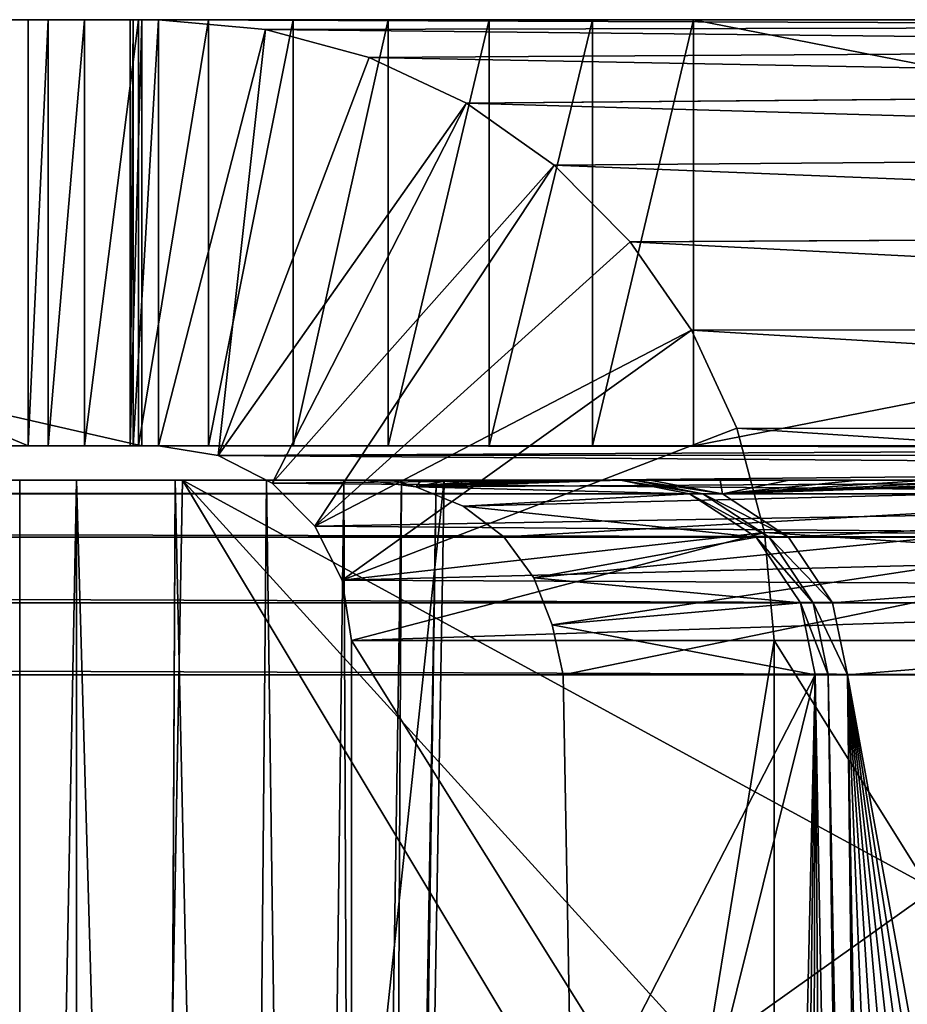
# Model space of a CAD drawing. Units: feet. Extents: x -1.5 to 14.4, y -5 to 2.
# Drawn here: x 13.5 to 13.6, y -1.2 to -1.1 of the extents above; entities that cross this region are included whole.
import ezdxf

# ---------------------------------------------------------------- set-up
doc = ezdxf.new("R2010")
doc.units = ezdxf.units.FT
doc.header["$MEASUREMENT"] = 0
doc.layers.get('0').update_dxf_attribs({"color": 255})
doc.layers.add('AFUWA-3-ARPM', color=4, linetype='Continuous')
doc.layers.add('AFUWA-P', color=2, linetype='Continuous')

# ---------------------------------------------------------------- blocks, each defined once
blk = doc.blocks.new('A$C103C47F7')
at = {"linetype": 'Continuous', "lineweight": 0}
for p, q in [((4.773, 0.65718), (5.05179, 0.65718)), ((5.05179, 0.65718), (4.773, 0.65718)), ((5.05427, 0.65718), (5.05179, 0.65718)), ((5.05179, 0.65718), (5.05427, 0.65718)), ((5.05179, 0.59368), (5.05179, 0.65718)), ((5.05179, 0.65718), (5.05179, 0.59368)), ((5.05427, 0.59368), (5.05427, 0.65718)), ((5.07022, 0.65577), (5.05427, 0.65718)), ((5.05427, 0.65718), (5.29614, 0.65718)), ((5.07022, 0.65577), (5.05427, 0.65718)), ((5.05427, 0.65718), (5.05427, 0.59368)), ((5.05427, 0.65718), (5.29614, 0.65718)), ((5.07022, 0.65577), (5.30912, 0.65627)), ((5.07022, 0.65577), (5.08567, 0.6516)), ((5.08567, 0.6516), (5.07022, 0.65577)), ((5.08567, 0.6516), (5.32351, 0.65306)), ((5.10019, 0.64478), (5.08567, 0.6516)), ((5.10019, 0.64478), (5.08567, 0.6516)), ((5.10019, 0.64478), (5.33875, 0.64684)), ((5.11328, 0.63555), (5.10019, 0.64478)), ((5.11328, 0.63555), (5.10019, 0.64478)), ((5.11328, 0.63555), (5.35322, 0.63748)), ((5.11328, 0.63555), (5.12461, 0.62413)), ((5.11328, 0.63555), (5.12461, 0.62413)), ((5.36582, 0.62541), (5.12461, 0.62413)), ((5.13378, 0.61094), (5.12461, 0.62413)), ((5.13378, 0.61094), (5.12461, 0.62413)), ((5.13378, 0.61094), (5.37589, 0.61127)), ((5.14055, 0.59631), (5.13378, 0.61094)), ((5.13378, 0.61094), (5.14055, 0.59631)), ((5.14261, 0.58856), (5.14055, 0.59631)), ((5.14055, 0.59631), (5.14261, 0.58856)), ((5.38301, 0.59587), (5.14055, 0.59631)), ((4.773, 0.59368), (5.05179, 0.59368)), ((5.05179, 0.59368), (4.773, 0.59368)), ((5.05179, 0.59368), (5.05427, 0.59368)), ((5.05427, 0.59368), (5.05179, 0.59368)), ((5.05427, 0.59368), (5.06316, 0.59226)), ((5.05427, 0.59368), (5.06316, 0.59226)), ((5.06316, 0.59226), (5.07037, 0.58856)), ((5.06316, 0.59226), (5.07037, 0.58856)), ((5.03356, 0.58856), (5.04205, 0.58856)), ((5.04205, 0.58856), (5.03356, 0.58856)), ((5.04205, 0.1484), (5.04205, 0.58856)), ((5.04205, 0.58856), (5.05672, 0.58856)), ((5.04205, 0.58856), (5.04205, 0.1484)), ((5.04205, 0.58856), (5.05672, 0.58856)), ((5.04976, 0.1484), (5.05784, 0.58856)), ((5.04976, 0.1484), (5.05784, 0.58856)), ((5.05634, 0.50707), (5.05672, 0.58856)), ((5.05784, 0.58856), (5.05672, 0.58856)), ((5.05672, 0.58856), (5.05784, 0.58856)), ((5.05784, 0.58856), (5.18296, 0.58856)), ((5.18296, 0.58856), (5.05784, 0.58856))]:
    blk.add_line(p, q, dxfattribs=at)

msp = doc.modelspace()

# ---------------------------------------------------------------- linework, layer by layer
at = {"layer": 'AFUWA-3-ARPM'}
for points in [[(13.50366, -1.125, 20.88212), (13.50366, -1.0615, 20.88212), (13.22487, -1.0615, 20.88212)], [(13.22487, -1.0615, 20.88212), (13.22487, -1.125, 20.88212), (13.50366, -1.125, 20.88212)], [(13.50366, -1.0615, 20.88212), (13.50189, -1.0615, 20.8819), (13.22487, -1.0615, 20.88212)], [(13.28082, -1.0615, 20.45812), (13.22487, -1.0615, 20.88212), (13.50189, -1.0615, 20.8819)], [(13.29933, -1.0615, 20.401), (13.28082, -1.0615, 20.45812), (13.50236, -1.0615, 20.87812)], [(13.50189, -1.0615, 20.8819), (13.50236, -1.0615, 20.87812), (13.28082, -1.0615, 20.45812)], [(13.50236, -1.0615, 20.87812), (13.31472, -1.0615, 20.34288), (13.29933, -1.0615, 20.401)], [(13.32694, -1.0615, 20.28391), (13.31472, -1.0615, 20.34288), (13.50236, -1.0615, 20.87812)], [(13.32694, -1.0615, 20.28391), (13.50236, -1.0615, 20.87812), (13.33593, -1.0615, 20.2242)], [(13.33593, -1.0615, 20.2242), (13.48667, -1.125, 18.99657), (13.33593, -1.125, 20.2242)], [(13.33593, -1.0615, 20.2242), (13.48667, -1.0615, 18.99657), (13.48667, -1.125, 18.99657)], [(13.33593, -1.0615, 20.2242), (13.58592, -1.0615, 18.90875), (13.48667, -1.0615, 18.99657)], [(13.33593, -1.0615, 20.2242), (13.50236, -1.0615, 20.87812), (13.50614, -1.0615, 20.87859)], [(13.50614, -1.0615, 20.87859), (13.58592, -1.0615, 18.90875), (13.33593, -1.0615, 20.2242)], [(13.49509, -1.0615, 18.96692), (13.48964, -1.0615, 18.98176), (13.48667, -1.0615, 18.99657)], [(13.49509, -1.0615, 18.96692), (13.48667, -1.0615, 18.99657), (13.50312, -1.0615, 18.95268)], [(13.5136, -1.0615, 18.93969), (13.48667, -1.0615, 18.99657), (13.52619, -1.0615, 18.92855)], [(13.5136, -1.0615, 18.93969), (13.50312, -1.0615, 18.95268), (13.48667, -1.0615, 18.99657)], [(13.48667, -1.0615, 18.99657), (13.55547, -1.0615, 18.9135), (13.54036, -1.0615, 18.91973)], [(13.52619, -1.0615, 18.92855), (13.48667, -1.0615, 18.99657), (13.54036, -1.0615, 18.91973)], [(13.58592, -1.0615, 18.90875), (13.57086, -1.0615, 18.90989), (13.48667, -1.0615, 18.99657)], [(13.48667, -1.0615, 18.99657), (13.57086, -1.0615, 18.90989), (13.55547, -1.0615, 18.9135)], [(13.48667, -1.125, 18.99657), (13.48964, -1.0615, 18.98176), (13.48964, -1.125, 18.98176)], [(13.48667, -1.125, 18.99657), (13.48667, -1.0615, 18.99657), (13.48964, -1.0615, 18.98176)], [(13.48964, -1.125, 18.98176), (13.48964, -1.0615, 18.98176), (13.49509, -1.0615, 18.96692)], [(13.49509, -1.0615, 18.96692), (13.49509, -1.125, 18.96692), (13.48964, -1.125, 18.98176)], [(13.49509, -1.0615, 18.96692), (13.50312, -1.0615, 18.95268), (13.49509, -1.125, 18.96692)], [(13.50312, -1.125, 18.95268), (13.49509, -1.125, 18.96692), (13.50312, -1.0615, 18.95268)], [(13.50189, -1.125, 20.8819), (13.50189, -1.0615, 20.8819), (13.50366, -1.0615, 20.88212)], [(13.50189, -1.125, 20.8819), (13.50366, -1.0615, 20.88212), (13.50366, -1.125, 20.88212)], [(13.50236, -1.0615, 20.87812), (13.50189, -1.0615, 20.8819), (13.50189, -1.125, 20.8819)], [(13.50236, -1.0615, 20.87812), (13.50189, -1.125, 20.8819), (13.50236, -1.125, 20.87812)], [(13.50614, -1.0615, 20.87859), (13.50236, -1.0615, 20.87812), (13.50236, -1.125, 20.87812)], [(13.50614, -1.0615, 20.87859), (13.50236, -1.125, 20.87812), (13.50614, -1.125, 20.87859)], [(13.5136, -1.0615, 18.93969), (13.50312, -1.125, 18.95268), (13.50312, -1.0615, 18.95268)], [(13.50312, -1.125, 18.95268), (13.5136, -1.0615, 18.93969), (13.5136, -1.125, 18.93969)], [(13.50614, -1.0615, 20.87859), (13.748, -1.0615, 18.90875), (13.58592, -1.0615, 18.90875)], [(13.50614, -1.0615, 20.87859), (13.52208, -1.06291, 20.88055), (13.76099, -1.06242, 18.90929)], [(13.50614, -1.0615, 20.87859), (13.76099, -1.06242, 18.90929), (13.748, -1.0615, 18.90875)], [(13.52208, -1.06291, 20.88055), (13.50614, -1.0615, 20.87859), (13.50614, -1.125, 20.87859)], [(13.5136, -1.125, 18.93969), (13.5136, -1.0615, 18.93969), (13.52619, -1.0615, 18.92855)], [(13.5136, -1.125, 18.93969), (13.52619, -1.0615, 18.92855), (13.52619, -1.125, 18.92855)], [(13.77537, -1.06562, 18.90986), (13.76099, -1.06242, 18.90929), (13.52208, -1.06291, 20.88055)], [(13.54036, -1.125, 18.91973), (13.52619, -1.125, 18.92855), (13.54036, -1.0615, 18.91973)], [(13.52619, -1.0615, 18.92855), (13.54036, -1.0615, 18.91973), (13.52619, -1.125, 18.92855)], [(13.55547, -1.0615, 18.9135), (13.55547, -1.125, 18.9135), (13.54036, -1.125, 18.91973)], [(13.54036, -1.125, 18.91973), (13.54036, -1.0615, 18.91973), (13.55547, -1.0615, 18.9135)], [(13.55547, -1.125, 18.9135), (13.57086, -1.0615, 18.90989), (13.57086, -1.125, 18.90989)], [(13.57086, -1.0615, 18.90989), (13.55547, -1.125, 18.9135), (13.55547, -1.0615, 18.9135)], [(13.57086, -1.0615, 18.90989), (13.58592, -1.0615, 18.90875), (13.57086, -1.125, 18.90989)], [(13.57086, -1.125, 18.90989), (13.58592, -1.0615, 18.90875), (13.58592, -1.125, 18.90875)], [(13.748, -1.09325, 18.90875), (13.58592, -1.0615, 18.90875), (13.748, -1.0615, 18.90875)], [(13.58592, -1.125, 18.90875), (13.58592, -1.0615, 18.90875), (13.748, -1.09325, 18.90875)], [(13.50614, -1.125, 20.87859), (13.51503, -1.12642, 20.87968), (13.52208, -1.06291, 20.88055)], [(13.51503, -1.12642, 20.87968), (13.53753, -1.06708, 20.88244), (13.52208, -1.06291, 20.88055)], [(13.53753, -1.06708, 20.88244), (13.77537, -1.06562, 18.90986), (13.52208, -1.06291, 20.88055)], [(13.77537, -1.06562, 18.90986), (13.53753, -1.06708, 20.88244), (13.79062, -1.07185, 18.9104)], [(13.55205, -1.0739, 20.88422), (13.53753, -1.06708, 20.88244), (13.51503, -1.12642, 20.87968)], [(13.55205, -1.0739, 20.88422), (13.79062, -1.07185, 18.9104), (13.53753, -1.06708, 20.88244)], [(13.79062, -1.07185, 18.9104), (13.55205, -1.0739, 20.88422), (13.80508, -1.08121, 18.91217)], [(13.52306, -1.13054, 20.88066), (13.55205, -1.0739, 20.88422), (13.51503, -1.12642, 20.87968)], [(13.52306, -1.13054, 20.88066), (13.56515, -1.08314, 20.88583), (13.55205, -1.0739, 20.88422)], [(13.56515, -1.08314, 20.88583), (13.80508, -1.08121, 18.91217), (13.55205, -1.0739, 20.88422)], [(13.56515, -1.08314, 20.88583), (13.81769, -1.09327, 18.91372), (13.80508, -1.08121, 18.91217)], [(13.56515, -1.08314, 20.88583), (13.52306, -1.13054, 20.88066), (13.52943, -1.13696, 20.88145)], [(13.57648, -1.09456, 20.88723), (13.56515, -1.08314, 20.88583), (13.52943, -1.13696, 20.88145)], [(13.56515, -1.08314, 20.88583), (13.57648, -1.09456, 20.88723), (13.81769, -1.09327, 18.91372)], [(13.81769, -1.09327, 18.91372), (13.57648, -1.09456, 20.88723), (13.82775, -1.10741, 18.91496)], [(13.748, -1.09325, 18.90875), (13.748, -1.125, 18.90875), (13.58592, -1.125, 18.90875)], [(13.57648, -1.09456, 20.88723), (13.52943, -1.13696, 20.88145), (13.58564, -1.10775, 20.88835)], [(13.57648, -1.09456, 20.88723), (13.58564, -1.10775, 20.88835), (13.82775, -1.10741, 18.91496)], [(13.58564, -1.10775, 20.88835), (13.52943, -1.13696, 20.88145), (13.53351, -1.14505, 20.88195)], [(13.59241, -1.12238, 20.88918), (13.58564, -1.10775, 20.88835), (13.53351, -1.14505, 20.88195)], [(13.82775, -1.10741, 18.91496), (13.58564, -1.10775, 20.88835), (13.83487, -1.12282, 18.91583)], [(13.83487, -1.12282, 18.91583), (13.58564, -1.10775, 20.88835), (13.59241, -1.12238, 20.88918)], [(13.53351, -1.14505, 20.88195), (13.59655, -1.13794, 20.88969), (13.59241, -1.12238, 20.88918)], [(13.83897, -1.13861, 18.91633), (13.59241, -1.12238, 20.88918), (13.59655, -1.13794, 20.88969)], [(13.83487, -1.12282, 18.91583), (13.59241, -1.12238, 20.88918), (13.83897, -1.13861, 18.91633)], [(13.28082, -1.125, 20.45812), (13.50189, -1.125, 20.8819), (13.22487, -1.125, 20.88212)], [(13.22487, -1.125, 20.88212), (13.50189, -1.125, 20.8819), (13.50366, -1.125, 20.88212)], [(13.50236, -1.125, 20.87812), (13.50189, -1.125, 20.8819), (13.28082, -1.125, 20.45812)], [(13.28082, -1.125, 20.45812), (13.29933, -1.125, 20.401), (13.50236, -1.125, 20.87812)], [(13.31472, -1.125, 20.34288), (13.50236, -1.125, 20.87812), (13.29933, -1.125, 20.401)], [(13.50236, -1.125, 20.87812), (13.31472, -1.125, 20.34288), (13.32694, -1.125, 20.28391)], [(13.32694, -1.125, 20.28391), (13.33593, -1.125, 20.2242), (13.50236, -1.125, 20.87812)], [(13.33593, -1.125, 20.2242), (13.58592, -1.125, 18.90875), (13.50614, -1.125, 20.87859)], [(13.50236, -1.125, 20.87812), (13.33593, -1.125, 20.2242), (13.50614, -1.125, 20.87859)], [(13.58592, -1.125, 18.90875), (13.33593, -1.125, 20.2242), (13.48667, -1.125, 18.99657)], [(13.49509, -1.125, 18.96692), (13.50312, -1.125, 18.95268), (13.48667, -1.125, 18.99657)], [(13.50312, -1.125, 18.95268), (13.5136, -1.125, 18.93969), (13.48667, -1.125, 18.99657)], [(13.5136, -1.125, 18.93969), (13.52619, -1.125, 18.92855), (13.48667, -1.125, 18.99657)], [(13.49509, -1.125, 18.96692), (13.48667, -1.125, 18.99657), (13.48964, -1.125, 18.98176)], [(13.55547, -1.125, 18.9135), (13.48667, -1.125, 18.99657), (13.54036, -1.125, 18.91973)], [(13.48667, -1.125, 18.99657), (13.52619, -1.125, 18.92855), (13.54036, -1.125, 18.91973)], [(13.57086, -1.125, 18.90989), (13.58592, -1.125, 18.90875), (13.48667, -1.125, 18.99657)], [(13.57086, -1.125, 18.90989), (13.48667, -1.125, 18.99657), (13.55547, -1.125, 18.9135)], [(13.748, -1.125, 18.90875), (13.50614, -1.125, 20.87859), (13.58592, -1.125, 18.90875)], [(13.748, -1.125, 18.90875), (13.75219, -1.12525, 18.90821), (13.50614, -1.125, 20.87859)], [(13.75219, -1.12525, 18.90821), (13.51503, -1.12642, 20.87968), (13.50614, -1.125, 20.87859)], [(13.51503, -1.12642, 20.87968), (13.75219, -1.12525, 18.90821), (13.75674, -1.12633, 18.90757)], [(13.51503, -1.12642, 20.87968), (13.75674, -1.12633, 18.90757), (13.76166, -1.12825, 18.90684)], [(13.76166, -1.12825, 18.90684), (13.52306, -1.13054, 20.88066), (13.51503, -1.12642, 20.87968)], [(13.76807, -1.1328, 18.90763), (13.52306, -1.13054, 20.88066), (13.76166, -1.12825, 18.90684)], [(10.85779, -1.13012, 18.9363), (12.26348, -1.13012, 19.03683), (13.62579, -1.13012, 18.9363)], [(13.62579, -1.13215, 18.92553), (10.85779, -1.13215, 18.92553), (10.85779, -1.13012, 18.9363)], [(13.62579, -1.13215, 18.92553), (10.85779, -1.13012, 18.9363), (13.62579, -1.13012, 18.9363)], [(12.30683, -1.13012, 19.0386), (13.62579, -1.13012, 18.9363), (12.26348, -1.13012, 19.03683)], [(13.62579, -1.13012, 18.9363), (12.30683, -1.13012, 19.0386), (12.35005, -1.13012, 19.04214)], [(13.62579, -1.13012, 18.9363), (12.35005, -1.13012, 19.04214), (12.39309, -1.13012, 19.04744)], [(12.39309, -1.13012, 19.04744), (12.43589, -1.13012, 19.05449), (13.62579, -1.13012, 18.9363)], [(12.43589, -1.13012, 19.05449), (12.47836, -1.13012, 19.06327), (13.62579, -1.13012, 18.9363)], [(12.47836, -1.13012, 19.06327), (12.52043, -1.13012, 19.07378), (13.62579, -1.13012, 18.9363)], [(12.52043, -1.13012, 19.07378), (12.56205, -1.13012, 19.086), (13.62579, -1.13012, 18.9363)], [(12.60312, -1.13012, 19.09991), (13.62579, -1.13012, 18.9363), (12.56205, -1.13012, 19.086)], [(12.6436, -1.13012, 19.11549), (13.62579, -1.13012, 18.9363), (12.60312, -1.13012, 19.09991)], [(12.68341, -1.13012, 19.13271), (13.62579, -1.13012, 18.9363), (12.6436, -1.13012, 19.11549)], [(13.62579, -1.13012, 18.9363), (12.68341, -1.13012, 19.13271), (12.72248, -1.13012, 19.15152)], [(13.62579, -1.13012, 18.9363), (12.72248, -1.13012, 19.15152), (12.76075, -1.13012, 19.17192)], [(12.76075, -1.13012, 19.17192), (12.79816, -1.13012, 19.19386), (13.62579, -1.13012, 18.9363)], [(12.79816, -1.13012, 19.19386), (12.83464, -1.13012, 19.2173), (13.62579, -1.13012, 18.9363)], [(12.87014, -1.13012, 19.24221), (13.62579, -1.13012, 18.9363), (12.83464, -1.13012, 19.2173)], [(12.9046, -1.13012, 19.26856), (13.62579, -1.13012, 18.9363), (12.87014, -1.13012, 19.24221)], [(12.93794, -1.13012, 19.29628), (13.62579, -1.13012, 18.9363), (12.9046, -1.13012, 19.26856)], [(12.97012, -1.13012, 19.32535), (13.62579, -1.13012, 18.9363), (12.93794, -1.13012, 19.29628)], [(13.70338, -1.13012, 19.11968), (13.62579, -1.13012, 18.9363), (12.97012, -1.13012, 19.32535)], [(13.0011, -1.13012, 19.35571), (13.69306, -1.13012, 19.2037), (12.97012, -1.13012, 19.32535)], [(13.69306, -1.13012, 19.2037), (13.70338, -1.13012, 19.11968), (12.97012, -1.13012, 19.32535)], [(13.0308, -1.13012, 19.38729), (13.69306, -1.13012, 19.2037), (13.0011, -1.13012, 19.35571)], [(13.0592, -1.13012, 19.42007), (13.68275, -1.13012, 19.28772), (13.0308, -1.13012, 19.38729)], [(13.68275, -1.13012, 19.28772), (13.69306, -1.13012, 19.2037), (13.0308, -1.13012, 19.38729)], [(13.0592, -1.13012, 19.42007), (13.08624, -1.13012, 19.45399), (13.68275, -1.13012, 19.28772)], [(13.11186, -1.13012, 19.48896), (13.67243, -1.13012, 19.37174), (13.08624, -1.13012, 19.45399)], [(13.67243, -1.13012, 19.37174), (13.68275, -1.13012, 19.28772), (13.08624, -1.13012, 19.45399)], [(13.11186, -1.13012, 19.48896), (13.66212, -1.13012, 19.45576), (13.67243, -1.13012, 19.37174)], [(13.13605, -1.13012, 19.52496), (13.66212, -1.13012, 19.45576), (13.11186, -1.13012, 19.48896)], [(13.13605, -1.13012, 19.52496), (13.15875, -1.13012, 19.56192), (13.66212, -1.13012, 19.45576)], [(13.6518, -1.13012, 19.53978), (13.15875, -1.13012, 19.56192), (13.17991, -1.13012, 19.59975)], [(13.15875, -1.13012, 19.56192), (13.6518, -1.13012, 19.53978), (13.66212, -1.13012, 19.45576)], [(13.17991, -1.13012, 19.59975), (13.19952, -1.13012, 19.63844), (13.6518, -1.13012, 19.53978)], [(13.64148, -1.13012, 19.6238), (13.19952, -1.13012, 19.63844), (13.21754, -1.13012, 19.67788)], [(13.64148, -1.13012, 19.6238), (13.6518, -1.13012, 19.53978), (13.19952, -1.13012, 19.63844)], [(13.21754, -1.13012, 19.67788), (13.23393, -1.13012, 19.71802), (13.64148, -1.13012, 19.6238)], [(13.24866, -1.13012, 19.75881), (13.63117, -1.13012, 19.70782), (13.23393, -1.13012, 19.71802)], [(13.64148, -1.13012, 19.6238), (13.23393, -1.13012, 19.71802), (13.63117, -1.13012, 19.70782)], [(13.26172, -1.13012, 19.80016), (13.62085, -1.13012, 19.79184), (13.24866, -1.13012, 19.75881)], [(13.62085, -1.13012, 19.79184), (13.63117, -1.13012, 19.70782), (13.24866, -1.13012, 19.75881)], [(13.62085, -1.13012, 19.79184), (13.26172, -1.13012, 19.80016), (13.27308, -1.13012, 19.842)], [(13.27308, -1.13012, 19.842), (13.28273, -1.13012, 19.88428), (13.61053, -1.13012, 19.87586)], [(13.62085, -1.13012, 19.79184), (13.27308, -1.13012, 19.842), (13.61053, -1.13012, 19.87586)], [(13.61053, -1.13012, 19.87586), (13.28273, -1.13012, 19.88428), (13.29066, -1.13012, 19.92692)], [(13.60022, -1.13012, 19.95988), (13.61053, -1.13012, 19.87586), (13.29066, -1.13012, 19.92692)], [(13.60022, -1.13012, 19.95988), (13.29066, -1.13012, 19.92692), (13.29683, -1.13012, 19.96983)], [(13.60022, -1.13012, 19.95988), (13.29683, -1.13012, 19.96983), (13.30123, -1.13012, 20.01298)], [(13.30123, -1.13012, 20.01298), (13.5899, -1.13012, 20.0439), (13.60022, -1.13012, 19.95988)], [(13.30388, -1.13012, 20.05623), (13.5899, -1.13012, 20.0439), (13.30123, -1.13012, 20.01298)], [(13.30388, -1.13012, 20.05623), (13.47086, -1.13012, 20.15372), (13.5899, -1.13012, 20.0439)], [(13.48543, -1.13012, 20.15176), (13.5899, -1.13012, 20.0439), (13.47086, -1.13012, 20.15372)], [(13.47086, -1.13012, 20.15372), (13.48543, -1.57028, 20.15944), (13.48543, -1.13012, 20.15176)], [(13.48543, -1.57028, 20.15944), (13.47086, -1.13012, 20.15372), (13.4728, -1.57028, 20.16113)], [(13.5899, -1.13012, 20.0439), (13.48543, -1.13012, 20.15176), (13.49391, -1.13012, 20.15176)], [(13.48543, -1.57028, 20.15944), (13.49391, -1.57028, 20.15944), (13.49391, -1.13012, 20.15176)], [(13.48543, -1.57028, 20.15944), (13.49391, -1.13012, 20.15176), (13.48543, -1.13012, 20.15176)], [(13.49391, -1.13012, 20.15176), (13.50653, -1.57028, 20.16116), (13.50859, -1.13012, 20.15375)], [(13.49391, -1.13012, 20.15176), (13.49391, -1.57028, 20.15944), (13.50653, -1.57028, 20.16116)], [(13.49391, -1.13012, 20.15176), (13.57942, -1.13012, 20.12791), (13.5899, -1.13012, 20.0439)], [(13.50859, -1.13012, 20.15375), (13.57942, -1.13012, 20.12791), (13.49391, -1.13012, 20.15176)], [(13.50163, -1.57028, 20.96221), (13.5097, -1.13012, 20.95494), (13.54876, -1.13012, 20.20956)], [(13.50163, -1.57028, 20.96221), (13.54876, -1.13012, 20.20956), (13.54109, -1.57028, 20.20916)], [(13.50163, -1.57028, 20.96221), (13.64704, -1.35878, 20.96613), (13.5097, -1.13012, 20.95494)], [(13.50653, -1.57028, 20.16116), (13.51825, -1.57028, 20.16619), (13.50859, -1.13012, 20.15375)], [(13.52221, -1.13012, 20.15961), (13.50859, -1.13012, 20.15375), (13.51825, -1.57028, 20.16619)], [(13.52221, -1.13012, 20.15961), (13.57942, -1.13012, 20.12791), (13.50859, -1.13012, 20.15375)], [(13.5097, -1.13012, 20.95494), (13.65124, -1.13012, 20.96236), (13.53698, -1.13012, 20.90276)], [(13.5097, -1.13012, 20.95494), (13.54117, -1.13012, 20.82298), (13.54535, -1.13012, 20.7432)], [(13.5097, -1.13012, 20.95494), (13.53698, -1.13012, 20.90276), (13.54117, -1.13012, 20.82298)], [(13.5097, -1.13012, 20.95494), (13.54953, -1.13012, 20.66341), (13.55371, -1.13012, 20.58363)], [(13.54535, -1.13012, 20.7432), (13.54953, -1.13012, 20.66341), (13.5097, -1.13012, 20.95494)], [(13.5097, -1.13012, 20.95494), (13.55371, -1.13012, 20.58363), (13.54876, -1.13012, 20.20956)], [(13.64844, -1.28256, 20.96487), (13.5097, -1.13012, 20.95494), (13.64704, -1.35878, 20.96613)], [(13.64984, -1.20634, 20.96362), (13.65124, -1.13012, 20.96236), (13.5097, -1.13012, 20.95494)], [(13.64844, -1.28256, 20.96487), (13.64984, -1.20634, 20.96362), (13.5097, -1.13012, 20.95494)], [(13.52818, -1.57028, 20.17416), (13.52221, -1.13012, 20.15961), (13.51825, -1.57028, 20.16619)], [(13.52221, -1.13012, 20.15961), (13.52818, -1.57028, 20.17416), (13.53376, -1.13012, 20.16887)], [(13.53376, -1.13012, 20.16887), (13.57708, -1.13012, 20.15632), (13.52221, -1.13012, 20.15961)], [(13.57708, -1.13012, 20.15632), (13.57942, -1.13012, 20.12791), (13.52221, -1.13012, 20.15961)], [(13.53559, -1.57028, 20.18443), (13.53376, -1.13012, 20.16887), (13.52818, -1.57028, 20.17416)], [(13.53376, -1.13012, 20.16887), (13.54237, -1.13012, 20.18082), (13.57708, -1.13012, 20.15632)], [(13.53559, -1.57028, 20.18443), (13.54237, -1.13012, 20.18082), (13.53376, -1.13012, 20.16887)], [(13.54005, -1.57028, 20.19654), (13.54237, -1.13012, 20.18082), (13.53559, -1.57028, 20.18443)], [(13.65124, -1.13012, 20.96236), (13.7075, -1.13012, 20.9117), (13.53698, -1.13012, 20.90276)], [(13.53698, -1.13012, 20.90276), (13.7075, -1.13012, 20.9117), (13.54452, -1.13111, 20.90314)], [(13.53698, -1.13012, 20.90276), (13.54452, -1.13111, 20.90314), (13.54117, -1.13012, 20.82298)], [(13.54756, -1.13012, 20.19489), (13.54005, -1.57028, 20.19654), (13.54109, -1.57028, 20.20916)], [(13.54237, -1.13012, 20.18082), (13.54005, -1.57028, 20.19654), (13.54756, -1.13012, 20.19489)], [(13.54756, -1.13012, 20.19489), (13.54109, -1.57028, 20.20916), (13.54876, -1.13012, 20.20956)], [(13.54117, -1.13012, 20.82298), (13.54452, -1.13111, 20.90314), (13.54535, -1.13012, 20.7432)], [(13.57506, -1.13012, 20.18475), (13.54237, -1.13012, 20.18082), (13.54756, -1.13012, 20.19489)], [(13.54237, -1.13012, 20.18082), (13.57506, -1.13012, 20.18475), (13.57708, -1.13012, 20.15632)], [(13.7075, -1.13012, 20.9117), (13.55157, -1.13399, 20.90346), (13.54452, -1.13111, 20.90314)], [(13.54452, -1.13111, 20.90314), (13.58536, -1.13215, 20.18529), (13.57506, -1.13012, 20.18475)], [(13.54452, -1.13111, 20.90314), (13.57506, -1.13012, 20.18475), (13.57043, -1.13012, 20.2645)], [(13.56207, -1.13012, 20.42407), (13.54452, -1.13111, 20.90314), (13.56625, -1.13012, 20.34429)], [(13.54452, -1.13111, 20.90314), (13.57043, -1.13012, 20.2645), (13.56625, -1.13012, 20.34429)], [(13.54452, -1.13111, 20.90314), (13.55789, -1.13012, 20.50385), (13.55371, -1.13012, 20.58363)], [(13.54452, -1.13111, 20.90314), (13.56207, -1.13012, 20.42407), (13.55789, -1.13012, 20.50385)], [(13.54452, -1.13111, 20.90314), (13.55371, -1.13012, 20.58363), (13.54953, -1.13012, 20.66341)], [(13.54452, -1.13111, 20.90314), (13.54953, -1.13012, 20.66341), (13.54535, -1.13012, 20.7432)], [(13.54876, -1.13012, 20.20956), (13.57506, -1.13012, 20.18475), (13.54756, -1.13012, 20.19489)], [(13.57043, -1.13012, 20.2645), (13.57506, -1.13012, 20.18475), (13.54876, -1.13012, 20.20956)], [(13.57043, -1.13012, 20.2645), (13.54876, -1.13012, 20.20956), (13.56625, -1.13012, 20.34429)], [(13.55789, -1.13012, 20.50385), (13.54876, -1.13012, 20.20956), (13.55371, -1.13012, 20.58363)], [(13.56625, -1.13012, 20.34429), (13.54876, -1.13012, 20.20956), (13.56207, -1.13012, 20.42407)], [(13.54876, -1.13012, 20.20956), (13.55789, -1.13012, 20.50385), (13.56207, -1.13012, 20.42407)], [(13.55765, -1.13858, 20.9037), (13.55157, -1.13399, 20.90346), (13.7075, -1.13012, 20.9117)], [(13.56212, -1.1447, 20.90382), (13.55765, -1.13858, 20.9037), (13.7075, -1.13012, 20.9117)], [(13.7075, -1.13012, 20.9117), (13.56483, -1.1517, 20.90384), (13.56212, -1.1447, 20.90382)], [(13.56483, -1.1517, 20.90384), (13.7075, -1.13012, 20.9117), (13.56649, -1.15913, 20.9038)], [(13.56779, -1.22955, 20.90264), (13.56649, -1.15913, 20.9038), (13.7075, -1.13012, 20.9117)], [(13.7075, -1.13012, 20.9117), (13.56908, -1.29997, 20.90147), (13.56779, -1.22955, 20.90264)], [(13.69552, -1.51122, 20.90441), (13.56908, -1.29997, 20.90147), (13.7075, -1.13012, 20.9117)], [(13.58733, -1.13215, 20.15722), (13.57506, -1.13012, 20.18475), (13.58536, -1.13215, 20.18529)], [(13.57506, -1.13012, 20.18475), (13.58733, -1.13215, 20.15722), (13.57708, -1.13012, 20.15632)], [(13.59027, -1.13215, 20.12924), (13.57708, -1.13012, 20.15632), (13.58733, -1.13215, 20.15722)], [(13.59027, -1.13215, 20.12924), (13.57942, -1.13012, 20.12791), (13.57708, -1.13012, 20.15632)], [(13.59027, -1.13215, 20.12924), (13.5899, -1.13012, 20.0439), (13.57942, -1.13012, 20.12791)], [(13.59027, -1.13215, 20.12924), (13.60022, -1.13012, 19.95988), (13.5899, -1.13012, 20.0439)], [(13.59027, -1.13215, 20.12924), (13.63117, -1.13012, 19.70782), (13.62085, -1.13012, 19.79184)], [(13.72438, -1.13215, 19.03697), (13.6518, -1.13012, 19.53978), (13.59027, -1.13215, 20.12924)], [(13.59027, -1.13215, 20.12924), (13.64148, -1.13012, 19.6238), (13.63117, -1.13012, 19.70782)], [(13.59027, -1.13215, 20.12924), (13.6518, -1.13012, 19.53978), (13.64148, -1.13012, 19.6238)], [(13.59027, -1.13215, 20.12924), (13.61053, -1.13012, 19.87586), (13.60022, -1.13012, 19.95988)], [(13.59027, -1.13215, 20.12924), (13.62085, -1.13012, 19.79184), (13.61053, -1.13012, 19.87586)], [(13.52306, -1.13054, 20.88066), (13.76807, -1.1328, 18.90763), (13.52943, -1.13696, 20.88145)], [(13.58536, -1.13215, 20.18529), (13.54452, -1.13111, 20.90314), (13.55157, -1.13399, 20.90346)], [(10.85779, -1.13215, 18.92553), (13.62579, -1.13859, 18.9156), (10.85779, -1.13859, 18.9156)], [(10.85779, -1.13215, 18.92553), (13.62579, -1.13215, 18.92553), (13.62579, -1.13859, 18.9156)], [(13.77303, -1.13893, 18.90824), (13.52943, -1.13696, 20.88145), (13.76807, -1.1328, 18.90763)], [(13.58536, -1.13215, 20.18529), (13.55157, -1.13399, 20.90346), (13.59528, -1.13859, 20.18581)], [(13.59722, -1.13859, 20.15808), (13.58536, -1.13215, 20.18529), (13.59528, -1.13859, 20.18581)], [(13.58536, -1.13215, 20.18529), (13.59722, -1.13859, 20.15808), (13.58733, -1.13215, 20.15722)], [(13.58733, -1.13215, 20.15722), (13.60013, -1.13859, 20.13045), (13.59027, -1.13215, 20.12924)], [(13.58733, -1.13215, 20.15722), (13.59722, -1.13859, 20.15808), (13.60013, -1.13859, 20.13045)], [(13.72438, -1.13215, 19.03697), (13.59027, -1.13215, 20.12924), (13.60013, -1.13859, 20.13045)], [(13.72438, -1.13215, 19.03697), (13.60013, -1.13859, 20.13045), (13.73424, -1.13859, 19.03818)], [(13.55765, -1.13858, 20.9037), (13.59528, -1.13859, 20.18581), (13.55157, -1.13399, 20.90346)], [(13.53351, -1.14505, 20.88195), (13.52943, -1.13696, 20.88145), (13.77303, -1.13893, 18.90824)], [(10.85779, -1.13859, 18.9156), (13.62579, -1.13859, 18.9156), (13.62579, -1.14841, 18.90899)], [(10.85779, -1.13859, 18.9156), (13.62579, -1.14841, 18.90899), (10.85779, -1.14841, 18.90899)], [(13.59655, -1.13794, 20.88969), (13.53351, -1.14505, 20.88195), (13.53492, -1.154, 20.88212)], [(13.77303, -1.13893, 18.90824), (13.77615, -1.14618, 18.90862), (13.53351, -1.14505, 20.88195)], [(13.53492, -1.154, 20.88212), (13.59795, -1.154, 20.88986), (13.59655, -1.13794, 20.88969)], [(13.59528, -1.13859, 20.18581), (13.55765, -1.13858, 20.9037), (13.56212, -1.1447, 20.90382)], [(13.56212, -1.1447, 20.90382), (13.60188, -1.14841, 20.18615), (13.59528, -1.13859, 20.18581)], [(13.6038, -1.14841, 20.15866), (13.59528, -1.13859, 20.18581), (13.60188, -1.14841, 20.18615)], [(13.6038, -1.14841, 20.15866), (13.59722, -1.13859, 20.15808), (13.59528, -1.13859, 20.18581)], [(13.84025, -1.154, 18.91649), (13.83897, -1.13861, 18.91633), (13.59655, -1.13794, 20.88969)], [(13.84025, -1.154, 18.91649), (13.59655, -1.13794, 20.88969), (13.59795, -1.154, 20.88986)], [(13.6038, -1.14841, 20.15866), (13.60668, -1.14841, 20.13126), (13.59722, -1.13859, 20.15808)], [(13.60668, -1.14841, 20.13126), (13.60013, -1.13859, 20.13045), (13.59722, -1.13859, 20.15808)], [(13.73424, -1.13859, 19.03818), (13.60013, -1.13859, 20.13045), (13.60668, -1.14841, 20.13126)], [(13.73424, -1.13859, 19.03818), (13.60668, -1.14841, 20.13126), (13.7408, -1.14841, 19.03899)], [(13.53351, -1.14505, 20.88195), (13.77615, -1.14618, 18.90862), (13.53492, -1.154, 20.88212)], [(13.56483, -1.1517, 20.90384), (13.60188, -1.14841, 20.18615), (13.56212, -1.1447, 20.90382)], [(13.77615, -1.14618, 18.90862), (13.77722, -1.154, 18.90875), (13.53492, -1.154, 20.88212)], [(13.62579, -1.15913, 18.90677), (10.85779, -1.14841, 18.90899), (13.62579, -1.14841, 18.90899)], [(10.85779, -1.15914, 18.90677), (10.85779, -1.14841, 18.90899), (13.62579, -1.15913, 18.90677)], [(13.60188, -1.14841, 20.18615), (13.56483, -1.1517, 20.90384), (13.6041, -1.15913, 20.18627)], [(13.60188, -1.14841, 20.18615), (13.6041, -1.15913, 20.18627), (13.60602, -1.15913, 20.15886)], [(13.60188, -1.14841, 20.18615), (13.60602, -1.15913, 20.15886), (13.6038, -1.14841, 20.15866)], [(13.60668, -1.14841, 20.13126), (13.6038, -1.14841, 20.15866), (13.60889, -1.15913, 20.13153)], [(13.60889, -1.15913, 20.13153), (13.6038, -1.14841, 20.15866), (13.60602, -1.15913, 20.15886)], [(13.60889, -1.15913, 20.13153), (13.7408, -1.14841, 19.03899), (13.60668, -1.14841, 20.13126)], [(13.743, -1.15913, 19.03926), (13.7408, -1.14841, 19.03899), (13.60889, -1.15913, 20.13153)], [(13.56649, -1.15913, 20.9038), (13.6041, -1.15913, 20.18627), (13.56483, -1.1517, 20.90384)], [(13.53492, -1.54128, 20.88212), (13.59795, -1.154, 20.88986), (13.53492, -1.154, 20.88212)], [(13.53492, -1.54128, 20.88212), (13.59795, -1.54128, 20.88986), (13.59795, -1.154, 20.88986)], [(13.53492, -1.154, 20.88212), (13.77722, -1.154, 18.90875), (13.77722, -1.54128, 18.90875)], [(13.77722, -1.54128, 18.90875), (13.53492, -1.54128, 20.88212), (13.53492, -1.154, 20.88212)], [(13.84025, -1.54128, 18.91649), (13.84025, -1.154, 18.91649), (13.59795, -1.154, 20.88986)], [(13.84025, -1.54128, 18.91649), (13.59795, -1.154, 20.88986), (13.59795, -1.54128, 20.88986)], [(10.85779, -1.15914, 18.90677), (13.6339, -1.57028, 18.8996), (10.84968, -1.57028, 18.8996)], [(13.6339, -1.57028, 18.8996), (10.85779, -1.15914, 18.90677), (13.62579, -1.15913, 18.90677)], [(13.56779, -1.22955, 20.90264), (13.6041, -1.15913, 20.18627), (13.56649, -1.15913, 20.9038)], [(13.56779, -1.22955, 20.90264), (13.56908, -1.29997, 20.90147), (13.6041, -1.15913, 20.18627)], [(13.56908, -1.29997, 20.90147), (13.59471, -1.57028, 20.5025), (13.6041, -1.15913, 20.18627)], [(13.59885, -1.57028, 20.4236), (13.6041, -1.15913, 20.18627), (13.59471, -1.57028, 20.5025)], [(13.6041, -1.15913, 20.18627), (13.59885, -1.57028, 20.4236), (13.60298, -1.57028, 20.3447)], [(13.60712, -1.57028, 20.26579), (13.6041, -1.15913, 20.18627), (13.60298, -1.57028, 20.3447)], [(13.61171, -1.57028, 20.18693), (13.6041, -1.15913, 20.18627), (13.60712, -1.57028, 20.26579)], [(13.61171, -1.57028, 20.18693), (13.60602, -1.15913, 20.15886), (13.6041, -1.15913, 20.18627)], [(13.61379, -1.57028, 20.15953), (13.60602, -1.15913, 20.15886), (13.61171, -1.57028, 20.18693)], [(13.60889, -1.15913, 20.13153), (13.60602, -1.15913, 20.15886), (13.61379, -1.57028, 20.15953)], [(13.63534, -1.57028, 19.975), (13.64499, -1.57028, 19.89642), (13.60889, -1.15913, 20.13153)], [(13.63534, -1.57028, 19.975), (13.60889, -1.15913, 20.13153), (13.62554, -1.57028, 20.05356)], [(13.60889, -1.15913, 20.13153), (13.61606, -1.57028, 20.13215), (13.62554, -1.57028, 20.05356)], [(13.60889, -1.15913, 20.13153), (13.65463, -1.57028, 19.81785), (13.66428, -1.57028, 19.73927)], [(13.64499, -1.57028, 19.89642), (13.65463, -1.57028, 19.81785), (13.60889, -1.15913, 20.13153)], [(13.60889, -1.15913, 20.13153), (13.67393, -1.57028, 19.66069), (13.68358, -1.57028, 19.58212)], [(13.66428, -1.57028, 19.73927), (13.67393, -1.57028, 19.66069), (13.60889, -1.15913, 20.13153)], [(13.60889, -1.15913, 20.13153), (13.68358, -1.57028, 19.58212), (13.743, -1.15913, 19.03926)], [(13.61379, -1.57028, 20.15953), (13.61606, -1.57028, 20.13215), (13.60889, -1.15913, 20.13153)]]:
    msp.add_3dface(points, dxfattribs=at)

# ---------------------------------------------------------------- block references
at = {"layer": 'AFUWA-P'}
msp.add_blockref('A$C103C47F7', (8.45183, -1.71864), dxfattribs=at)

doc.saveas('drawing.dxf')
